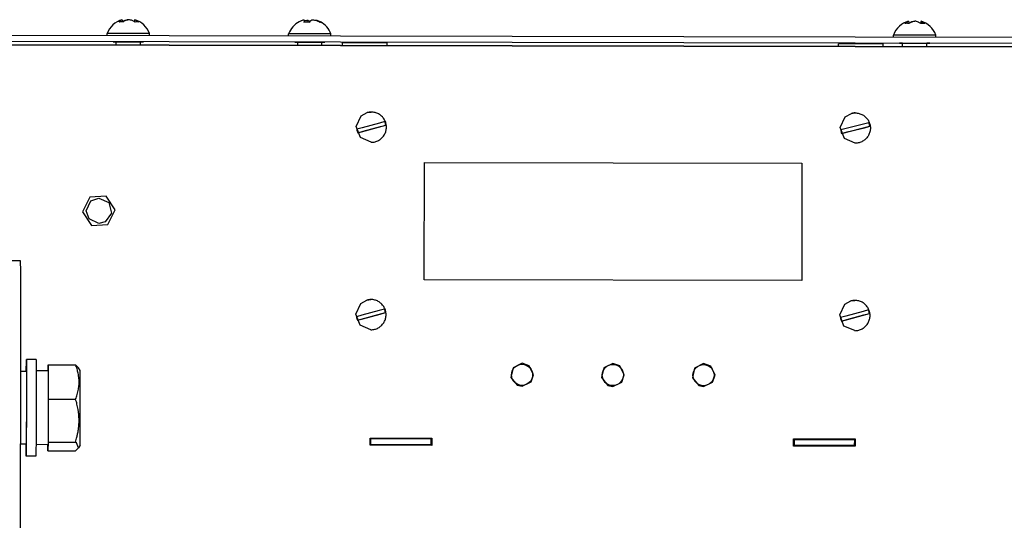
# Model space of a CAD drawing. Units: millimetres. Extents: x 0 to 420, y 0 to 297.
# Drawn here: x 278 to 343, y 105 to 138 of the extents above; entities that cross this region are included whole.
import ezdxf

# ---------------------------------------------------------------- set-up
doc = ezdxf.new("R2010")
doc.units = ezdxf.units.MM
doc.linetypes.add('K5LT_BASIC', pattern=[0])
doc.layers.add('Системный слой', color=7, linetype='Continuous')

# ---------------------------------------------------------------- blocks, each defined once
blk = doc.blocks.new('U1556')
at = {"layer": 'Системный слой', "color": 5, "linetype": 'K5LT_BASIC', "lineweight": 30, "true_color": 0x0000ff}
for p, q in [((300.548, 119.582), (300.947, 119.798)), ((300.947, 119.798), (301.211, 119.834)), ((300.212, 118.874), (300.548, 119.582)), ((300.49, 118.141), (300.212, 118.874)), ((301.211, 117.834), (300.49, 118.141))]:
    blk.add_line(p, q, dxfattribs=at)
blk = doc.blocks.new('U1570')
at = {"layer": 'Системный слой', "color": 5, "linetype": 'K5LT_BASIC', "lineweight": 30, "true_color": 0x0000ff}
for p, q in [((305.235, 110.226), (301.778, 110.233)), ((332.578, 110.176), (329.155, 110.182))]:
    blk.add_line(p, q, dxfattribs=at)
blk = doc.blocks.new('U1571')
at = {"layer": 'Системный слой', "color": 5, "linetype": 'K5LT_BASIC', "lineweight": 30, "true_color": 0x0000ff}
for p, q in [((329.155, 110.182), (330.028, 110.18)), ((330.028, 110.18), (329.155, 110.182))]:
    blk.add_line(p, q, dxfattribs=at)
blk = doc.blocks.new('U1572')
at = {"layer": 'Системный слой', "color": 5, "linetype": 'K5LT_BASIC', "lineweight": 30, "true_color": 0x0000ff}
for p, q in [((304.348, 110.228), (305.235, 110.226)), ((305.235, 110.226), (304.348, 110.228)), ((304.348, 110.228), (304.348, 110.228))]:
    blk.add_line(p, q, dxfattribs=at)
blk = doc.blocks.new('U1581')
at = {"layer": 'Системный слой', "color": 5, "linetype": 'K5LT_BASIC', "lineweight": 30, "true_color": 0x0000ff}
for p, q in [((332.212, 118.815), (332.548, 119.523)), ((332.548, 119.523), (332.947, 119.739)), ((332.947, 119.739), (333.211, 119.775)), ((332.49, 118.082), (332.212, 118.815)), ((333.211, 117.775), (332.49, 118.082))]:
    blk.add_line(p, q, dxfattribs=at)
blk = doc.blocks.new('U1582')
at = {"layer": 'Системный слой', "color": 5, "linetype": 'K5LT_BASIC', "lineweight": 30, "true_color": 0x0000ff}
for p, q in [((332.991, 132.145), (333.234, 132.175)), ((332.235, 131.215), (332.571, 131.923)), ((332.571, 131.923), (332.991, 132.145)), ((332.513, 130.482), (332.235, 131.215)), ((333.234, 130.175), (332.513, 130.482))]:
    blk.add_line(p, q, dxfattribs=at)
blk = doc.blocks.new('U1587')
at = {"layer": 'Системный слой', "color": 5, "linetype": 'K5LT_BASIC', "lineweight": 30, "true_color": 0x0000ff}
for p, q in [((300.571, 131.982), (300.97, 132.198)), ((300.97, 132.198), (301.234, 132.234)), ((300.235, 131.274), (300.571, 131.982)), ((300.513, 130.541), (300.235, 131.274)), ((301.234, 130.234), (300.513, 130.541))]:
    blk.add_line(p, q, dxfattribs=at)
blk = doc.blocks.new('U1588')
at = {"layer": 'Системный слой', "color": 5, "linetype": 'K5LT_BASIC', "lineweight": 30, "true_color": 0x0000ff}
for p, q in [((278.424, 115.076), (278.428, 115.808)), ((278.428, 115.808), (278.429, 115.876)), ((278.429, 115.876), (278.431, 115.561)), ((278.431, 115.561), (278.431, 114.619)), ((278.431, 114.619), (278.429, 112.928)), ((278.429, 112.928), (278.424, 110.598)), ((278.415, 109.791), (278.415, 110.276)), ((278.424, 110.598), (278.419, 109.628)), ((278.417, 109.476), (278.415, 109.791)), ((278.419, 109.628), (278.417, 109.476))]:
    blk.add_line(p, q, dxfattribs=at)
blk = doc.blocks.new('U1589')
at = {"layer": 'Системный слой', "color": 5, "linetype": 'K5LT_BASIC', "lineweight": 30, "true_color": 0x0000ff}
for p, q in [((279.069, 115.875), (279.071, 115.56)), ((279.071, 115.56), (279.071, 114.618)), ((279.071, 114.618), (279.069, 112.926)), ((279.069, 112.926), (279.064, 110.597)), ((279.064, 110.597), (279.059, 109.627)), ((279.059, 109.627), (279.057, 109.475))]:
    blk.add_line(p, q, dxfattribs=at)
blk = doc.blocks.new('U1602')
at = {"layer": 'Системный слой', "color": 5, "linetype": 'K5LT_BASIC', "lineweight": 30, "true_color": 0x0000ff}
for p, q in [((278.427, 115.076), (278.429, 114.763)), ((278.429, 114.763), (278.429, 113.828)), ((278.429, 113.828), (278.426, 112.094)), ((278.426, 112.094), (278.422, 110.618)), ((278.422, 110.618), (278.419, 110.276))]:
    blk.add_line(p, q, dxfattribs=at)
blk = doc.blocks.new('U1628')
at = {"layer": 'Системный слой', "color": 5, "linetype": 'K5LT_BASIC', "lineweight": 30, "true_color": 0x0000ff}
for p, q in [((279.868, 115.113), (279.869, 114.8)), ((279.869, 114.8), (279.869, 113.865)), ((279.869, 113.865), (279.866, 112.134)), ((279.866, 112.134), (279.862, 110.609)), ((279.862, 110.609), (279.859, 110.233)), ((279.859, 110.233), (279.859, 110.233))]:
    blk.add_line(p, q, dxfattribs=at)
blk = doc.blocks.new('U1635')
at = {"layer": 'Системный слой', "color": 5, "linetype": 'K5LT_BASIC', "lineweight": 30, "true_color": 0x0000ff}
for p, q in [((281.989, 114.746), (281.988, 115.139)), ((281.988, 115.139), (281.988, 115.139)), ((281.988, 113.192), (281.989, 114.746)), ((281.985, 111.456), (281.988, 113.192)), ((281.981, 110.516), (281.985, 111.456)), ((281.978, 110.199), (281.981, 110.516))]:
    blk.add_line(p, q, dxfattribs=at)
blk = doc.blocks.new('U1636')
at = {"layer": 'Системный слой', "color": 5, "linetype": 'K5LT_BASIC', "lineweight": 30, "true_color": 0x0000ff}
for p, q in [((281.74, 110.36), (281.675, 110.406)), ((281.876, 110.022), (281.74, 110.36)), ((281.669, 109.83), (281.876, 110.022))]:
    blk.add_line(p, q, dxfattribs=at)
blk = doc.blocks.new('U1639')
at = {"layer": 'Системный слой', "color": 5, "linetype": 'K5LT_BASIC', "lineweight": 30, "true_color": 0x0000ff}
blk.add_line((285.602, 138.338), (285.712, 138.285), dxfattribs=at)
blk.add_arc((285.486, 137.958), 0.398, 73.04321, 75.16881, dxfattribs=at)
blk = doc.blocks.new('U1667')
at = {"layer": 'Системный слой', "color": 5, "linetype": 'K5LT_BASIC', "lineweight": 30, "true_color": 0x0000ff}
for p, q in [((336.189, 137.329), (335.769, 137.329)), ((338.569, 137.324), (336.189, 137.329))]:
    blk.add_line(p, q, dxfattribs=at)
blk = doc.blocks.new('U1668')
at = {"layer": 'Системный слой', "color": 5, "linetype": 'K5LT_BASIC', "lineweight": 30, "true_color": 0x0000ff}
for p, q in [((337.589, 138.246), (337.591, 138.245)), ((337.591, 138.245), (337.702, 138.189))]:
    blk.add_line(p, q, dxfattribs=at)
blk = doc.blocks.new('U1736')
at = {"layer": 'Системный слой', "color": 5, "linetype": 'K5LT_BASIC', "lineweight": 30, "true_color": 0x0000ff}
for p, q in [((282.384, 125.709), (282.69, 126.355)), ((282.69, 126.355), (283.224, 126.547)), ((283.224, 126.547), (283.872, 126.242)), ((282.577, 125.172), (282.384, 125.709)), ((283.872, 126.242), (284.049, 125.549)), ((283.224, 124.867), (282.577, 125.172)), ((284.049, 125.549), (283.628, 124.971)), ((283.628, 124.971), (283.224, 124.867))]:
    blk.add_line(p, q, dxfattribs=at)
blk = doc.blocks.new('U1737')
at = {"layer": 'Системный слой', "color": 5, "linetype": 'K5LT_BASIC', "lineweight": 30, "true_color": 0x0000ff}
for p, q in [((322.608, 115.304), (322.465, 114.657)), ((323.204, 115.593), (322.608, 115.304)), ((323.676, 115.429), (323.204, 115.593)), ((323.964, 114.832), (323.676, 115.429)), ((322.465, 114.657), (322.884, 114.144)), ((323.8, 114.362), (323.964, 114.832)), ((322.884, 114.144), (323.204, 114.073)), ((323.204, 114.073), (323.8, 114.362))]:
    blk.add_line(p, q, dxfattribs=at)
blk = doc.blocks.new('U1738')
at = {"layer": 'Системный слой', "color": 5, "linetype": 'K5LT_BASIC', "lineweight": 30, "true_color": 0x0000ff}
for p, q in [((317.676, 115.44), (317.204, 115.604)), ((317.963, 114.843), (317.676, 115.44)), ((317.8, 114.374), (317.963, 114.843)), ((317.204, 114.084), (317.8, 114.374))]:
    blk.add_line(p, q, dxfattribs=at)
blk = doc.blocks.new('U1739')
at = {"layer": 'Системный слой', "color": 5, "linetype": 'K5LT_BASIC', "lineweight": 30, "true_color": 0x0000ff}
for p, q in [((310.608, 115.327), (310.465, 114.68)), ((311.204, 115.615), (310.608, 115.327)), ((311.676, 115.451), (311.204, 115.615)), ((311.964, 114.854), (311.676, 115.451)), ((310.465, 114.68), (310.884, 114.166)), ((311.8, 114.384), (311.964, 114.854)), ((310.884, 114.166), (311.204, 114.095)), ((311.204, 114.095), (311.8, 114.384))]:
    blk.add_line(p, q, dxfattribs=at)
blk = doc.blocks.new('U1740')
at = {"layer": 'Системный слой', "color": 5, "linetype": 'K5LT_BASIC', "lineweight": 30, "true_color": 0x0000ff}
for p, q in [((311.676, 115.451), (311.204, 115.615)), ((311.963, 114.854), (311.676, 115.451)), ((311.8, 114.385), (311.963, 114.854)), ((311.204, 114.095), (311.8, 114.385))]:
    blk.add_line(p, q, dxfattribs=at)
blk = doc.blocks.new('U1741')
at = {"layer": 'Системный слой', "color": 5, "linetype": 'K5LT_BASIC', "lineweight": 30, "true_color": 0x0000ff}
for p, q in [((323.676, 115.429), (323.204, 115.593)), ((323.963, 114.832), (323.676, 115.429)), ((323.8, 114.363), (323.963, 114.832)), ((323.204, 114.073), (323.8, 114.363))]:
    blk.add_line(p, q, dxfattribs=at)
blk = doc.blocks.new('U1742')
at = {"layer": 'Системный слой', "color": 5, "linetype": 'K5LT_BASIC', "lineweight": 30, "true_color": 0x0000ff}
for p, q in [((316.608, 115.315), (316.465, 114.669)), ((317.204, 115.604), (316.608, 115.315)), ((317.676, 115.44), (317.204, 115.604)), ((317.964, 114.843), (317.676, 115.44)), ((316.465, 114.669), (316.884, 114.155)), ((317.8, 114.373), (317.964, 114.843)), ((316.884, 114.155), (317.204, 114.084)), ((317.204, 114.084), (317.8, 114.373))]:
    blk.add_line(p, q, dxfattribs=at)
blk = doc.blocks.new('U1789')
at = {"layer": 'Системный слой', "color": 5, "linetype": 'K5LT_BASIC', "lineweight": 30, "true_color": 0x0000ff}
for p, q in [((297.747, 138.263), (297.867, 138.206)), ((297.867, 138.206), (297.939, 138.165))]:
    blk.add_line(p, q, dxfattribs=at)
blk = doc.blocks.new('U1802')
at = {"layer": 'Системный слой', "color": 5, "linetype": 'K5LT_BASIC', "lineweight": 30, "true_color": 0x0000ff}
for p, q in [((296.368, 136.862), (296.168, 136.863)), ((296.168, 136.863), (298.168, 136.859)), ((298.168, 136.859), (297.968, 136.859))]:
    blk.add_line(p, q, dxfattribs=at)
blk = doc.blocks.new('U1804')
at = {"layer": 'Системный слой', "color": 5, "linetype": 'K5LT_BASIC', "lineweight": 30, "true_color": 0x0000ff}
for p, q in [((284.368, 136.884), (284.168, 136.885)), ((284.168, 136.885), (286.168, 136.881)), ((286.168, 136.881), (285.968, 136.881))]:
    blk.add_line(p, q, dxfattribs=at)
blk = doc.blocks.new('U1806')
at = {"layer": 'Системный слой', "color": 5, "linetype": 'K5LT_BASIC', "lineweight": 30, "true_color": 0x0000ff}
for p, q in [((336.368, 136.788), (336.168, 136.789)), ((336.168, 136.789), (338.168, 136.785)), ((338.168, 136.785), (337.968, 136.785))]:
    blk.add_line(p, q, dxfattribs=at)

msp = doc.modelspace()

# ---------------------------------------------------------------- linework, layer by layer
at = {"layer": 'Системный слой', "color": 5, "linetype": 'K5LT_BASIC', "lineweight": 30, "true_color": 0x0000ff}
for p, q in [((284.6559, 138.2872), (284.6934, 138.1998)), ((284.7532, 138.3438), (284.8036, 138.1914)), ((284.793, 138.2235), (284.9075, 138.2868)), ((284.9075, 138.2868), (284.9143, 138.2554)), ((285.1464, 138.3431), (285.1465, 138.3347)), ((285.5881, 138.3423), (285.5478, 138.2221)), ((285.7122, 138.2853), (285.6714, 138.196)), ((296.5944, 138.2651), (296.4735, 138.209)), ((296.8026, 138.3215), (296.8456, 138.1739)), ((296.8113, 138.2915), (296.972, 138.3212)), ((296.8154, 138.2647), (296.8424, 138.1737)), ((296.972, 138.3212), (296.9946, 138.1768)), ((297.1241, 138.2642), (297.1276, 138.1681)), ((297.1241, 138.2642), (297.1704, 138.2077)), ((297.5386, 138.3202), (297.5297, 138.2902)), ((297.7466, 138.263), (297.7257, 138.22)), ((336.6436, 138.191), (336.6823, 138.1031)), ((336.7523, 138.2476), (336.7501, 138.247)), ((336.7523, 138.2476), (336.8, 138.1036)), ((336.7976, 138.1108), (336.9324, 138.1905)), ((336.9324, 138.1905), (336.9334, 138.1856)), ((337.1663, 138.2469), (337.1705, 138.2462)), ((337.1663, 138.2469), (337.1663, 138.2456)), ((337.5886, 138.2461), (337.5428, 138.1095)), ((337.7016, 138.1891), (337.6622, 138.1009)), ((406.6913, 137.0581), (227.6519, 137.3893)), ((283.7687, 137.2855), (283.7689, 137.4255)), ((286.5689, 137.4203), (283.7689, 137.4255)), ((286.5687, 137.2803), (286.5689, 137.4203)), ((295.7686, 137.2633), (295.7689, 137.4033)), ((298.5689, 137.3981), (295.7689, 137.4033)), ((298.5686, 137.2581), (298.5689, 137.3981)), ((407.6424, 136.437), (226.8431, 136.7714)), ((226.8431, 136.7714), (407.6424, 136.437)), ((406.6906, 136.6581), (227.6512, 136.9893)), ((284.3675, 136.665), (284.3679, 136.8844)), ((285.9675, 136.662), (285.9679, 136.8814)), ((296.3675, 136.6428), (296.3679, 136.8622)), ((297.9675, 136.6398), (297.9679, 136.8593)), ((299.3296, 136.6373), (299.33, 136.8173)), ((302.29, 136.8118), (299.33, 136.8173)), ((302.2896, 136.6318), (302.29, 136.8118)), ((332.1295, 136.5766), (332.1299, 136.7566)), ((335.0899, 136.7511), (332.1299, 136.7566)), ((335.0895, 136.5712), (335.0899, 136.7511)), ((335.7685, 137.1893), (335.7687, 137.3293)), ((336.3673, 136.5688), (336.3677, 136.7882)), ((337.9673, 136.5658), (337.9677, 136.7853)), ((338.5685, 137.1841), (338.5687, 137.3241)), ((301.2348, 132.2338), (301.2344, 132.2338)), ((333.2347, 132.1746), (333.2343, 132.1746)), ((302.1284, 131.6029), (301.7708, 131.5048)), ((334.1363, 131.5239), (333.7766, 131.4338)), ((300.6368, 131.1942), (300.2783, 131.0961)), ((300.3417, 130.8647), (302.1918, 131.3714)), ((300.3417, 130.8647), (300.7002, 130.9628)), ((300.6011, 130.9357), (300.6011, 130.9356)), ((301.7708, 131.5048), (300.6368, 131.1942)), ((300.6986, 130.9624), (300.6986, 130.9623)), ((300.7002, 130.9628), (301.8342, 131.2734)), ((300.8928, 131.0155), (300.8928, 131.0156)), ((301.8302, 131.2723), (301.8302, 131.2724)), ((301.8342, 131.2734), (302.1918, 131.3714)), ((301.9306, 131.2998), (301.9306, 131.2999)), ((332.636, 131.1482), (332.2754, 131.0581)), ((332.3337, 130.8253), (334.1945, 131.2911)), ((332.3337, 130.8253), (332.6943, 130.9154)), ((332.5945, 130.8906), (332.5946, 130.8905)), ((333.7766, 131.4338), (332.636, 131.1482)), ((332.6926, 130.9151), (332.6926, 130.915)), ((332.6943, 130.9154), (333.8349, 131.2009)), ((333.8308, 131.1999), (333.8308, 131.2)), ((333.8349, 131.2009), (334.1945, 131.2911)), ((333.9317, 131.2252), (333.9317, 131.2253)), ((301.2348, 130.2338), (301.2344, 130.2338)), ((333.2347, 130.1746), (333.2343, 130.1746)), ((304.7358, 121.1473), (304.7501, 128.9073)), ((304.7501, 128.9073), (329.71, 128.8611)), ((304.7501, 128.9073), (329.7093, 128.8611)), ((329.7093, 128.8611), (329.6949, 121.1011)), ((329.71, 128.8611), (329.6957, 121.1011)), ((329.7093, 128.8611), (329.71, 128.8611)), ((282.6239, 126.6114), (282.1409, 125.6394)), ((283.7072, 126.6791), (282.6239, 126.6114)), ((284.3075, 125.7748), (283.7072, 126.6791)), ((283.8245, 124.8028), (284.3075, 125.7748)), ((282.1409, 125.6394), (282.7412, 124.7351)), ((282.7412, 124.7351), (283.8245, 124.8028)), ((278.0445, 122.3941), (276.8445, 122.3963)), ((278.0466, 122.3365), (278.0445, 122.3941)), ((329.6957, 121.1011), (304.7358, 121.1473)), ((301.2119, 119.8338), (301.2115, 119.8338)), ((302.1055, 119.2029), (301.7479, 119.1049)), ((333.2118, 119.7746), (333.2114, 119.7746)), ((334.1054, 119.1437), (333.7478, 119.0457)), ((300.6139, 118.7942), (300.2554, 118.6962)), ((300.3188, 118.4647), (302.1689, 118.9715)), ((300.3188, 118.4647), (300.6773, 118.5628)), ((300.5781, 118.5357), (300.5782, 118.5356)), ((301.7479, 119.1049), (300.6139, 118.7942)), ((300.6756, 118.5624), (300.6757, 118.5623)), ((300.6773, 118.5628), (301.8113, 118.8734)), ((301.8073, 118.8723), (301.8073, 118.8724)), ((301.8113, 118.8734), (302.1689, 118.9715)), ((301.9076, 118.8998), (301.9076, 118.8999)), ((332.6138, 118.7351), (332.2553, 118.637)), ((332.3187, 118.4055), (334.1688, 118.9123)), ((332.3187, 118.4055), (332.6772, 118.5036)), ((333.7478, 119.0457), (332.6138, 118.7351)), ((332.6755, 118.5032), (332.6756, 118.5031)), ((332.6772, 118.5036), (333.8112, 118.8142)), ((333.8072, 118.8131), (333.8072, 118.8132)), ((333.8112, 118.8142), (334.1688, 118.9123)), ((333.9075, 118.8406), (333.9075, 118.8407)), ((332.578, 118.4765), (332.5781, 118.4764)), ((301.2119, 117.8338), (301.2115, 117.8338)), ((333.2118, 117.7746), (333.2114, 117.7746)), ((279.069, 115.8748), (278.429, 115.876)), ((279.8656, 115.1133), (279.8701, 115.5129)), ((279.8701, 115.5129), (279.8695, 113.2488)), ((279.8701, 115.5129), (281.6828, 115.5095)), ((281.6828, 115.5095), (281.8836, 115.3204)), ((281.9876, 115.1394), (281.8836, 115.3204)), ((278.4275, 115.076), (278.0597, 115.0767)), ((279.8675, 115.1133), (279.0714, 115.1148)), ((279.8695, 113.2488), (279.8625, 110.4093)), ((279.8695, 113.2488), (281.6823, 113.2455)), ((278.4186, 110.276), (278.0509, 110.2767)), ((279.8585, 110.2333), (279.0624, 110.2348)), ((279.8625, 110.4093), (279.856, 109.8338)), ((279.856, 109.8338), (279.8561, 110.2333)), ((279.8625, 110.4093), (281.6752, 110.4059)), ((281.9785, 110.1994), (281.8757, 110.0221)), ((301.1555, 110.1939), (301.1564, 110.6739)), ((305.2355, 110.1864), (301.1555, 110.1939)), ((301.1564, 110.6739), (305.2364, 110.6664)), ((301.1564, 110.6739), (305.2356, 110.6664)), ((301.1795, 110.2338), (301.1802, 110.6338)), ((301.1795, 110.2338), (301.1956, 110.2338)), ((301.7783, 110.2327), (301.1795, 110.2338)), ((301.1802, 110.6338), (301.1963, 110.6338)), ((301.1956, 110.2338), (301.1963, 110.6338)), ((301.1956, 110.2338), (305.1956, 110.2264)), ((301.1963, 110.6338), (305.1963, 110.6264)), ((304.3118, 110.2281), (304.1954, 110.2283)), ((304.1954, 110.2283), (305.0718, 110.2266)), ((305.2348, 110.2263), (304.3118, 110.2281)), ((304.3509, 110.628), (304.351, 110.668)), ((305.0718, 110.2266), (305.2348, 110.2263)), ((305.1931, 110.2264), (305.2348, 110.2264)), ((305.1956, 110.2264), (305.1931, 110.2264)), ((305.1956, 110.2264), (305.1963, 110.6264)), ((305.1963, 110.6264), (305.2356, 110.6264)), ((305.2356, 110.6664), (305.2348, 110.1864)), ((305.2364, 110.6664), (305.2355, 110.1864)), ((305.2356, 110.6664), (305.2364, 110.6664)), ((329.1554, 110.1421), (329.1563, 110.6221)), ((333.2354, 110.1346), (329.1554, 110.1421)), ((329.1555, 110.1821), (329.193, 110.182)), ((329.1555, 110.1821), (329.3489, 110.1817)), ((330.0373, 110.1805), (329.1555, 110.1821)), ((329.1562, 110.5821), (329.1938, 110.582)), ((329.1563, 110.6221), (333.2355, 110.6146)), ((329.1563, 110.6221), (333.2363, 110.6146)), ((329.1938, 110.582), (329.193, 110.182)), ((329.193, 110.182), (329.1955, 110.182)), ((329.1938, 110.582), (329.1962, 110.582)), ((329.1955, 110.182), (329.1962, 110.582)), ((329.1955, 110.182), (333.1955, 110.1746)), ((329.1962, 110.582), (333.1962, 110.5746)), ((329.3489, 110.1817), (330.1981, 110.1802)), ((330.0268, 110.5805), (330.0269, 110.6205)), ((330.1981, 110.1802), (330.0373, 110.1805)), ((333.1793, 110.1746), (332.5782, 110.1757)), ((333.1955, 110.1746), (333.1793, 110.1746)), ((333.1955, 110.1746), (333.1962, 110.5746)), ((333.2355, 110.6146), (333.2347, 110.1346)), ((333.2363, 110.6146), (333.2354, 110.1346)), ((333.2355, 110.6146), (333.2363, 110.6146)), ((279.0571, 109.4748), (278.4171, 109.476)), ((279.856, 109.8338), (281.6687, 109.8305))]:
    msp.add_line(p, q, dxfattribs=at)
for centre, radius, start, end in [((285.168, 136.9129), 1.49, 106.729067, 159.87805), ((284.8535, 137.9592), 0.3975, 104.619837, 106.745429), ((284.9616, 137.1543), 1.203, 79.991303, 81.167232), ((285.168, 136.9129), 1.49, 19.909969, 73.058952), ((297.1679, 136.8907), 1.49, 117.777098, 159.87805), ((297.1679, 136.8907), 1.49, 19.909969, 62.01092), ((337.1678, 136.8167), 1.49, 106.277429, 159.87805), ((337.1678, 136.8167), 1.49, 19.909969, 73.51059)]:
    msp.add_arc(centre, radius, start, end, dxfattribs=at)
for centre, major_axis, ratio, start_param, end_param in [((285.191, 136.9183), (-0.3383, 1.4507), 0.6548683, 0.2171761, 0.3710319), ((285.2239, 136.9699), (-1.0611, 1.041), 0.6175929, -0.6932982, -0.4337245), ((285.145, 136.9184), (0.3437, 1.4495), 0.6548695, 0.5227563, 0.6766121), ((285.1884, 136.9183), (-0.3778, 1.441), 0.7356775, -0.7157674, -0.5619116), ((285.1054, 136.9701), (1.003, 1.0972), 0.5497557, 0.3343947, 0.5939683), ((285.1475, 136.9184), (0.3831, 1.4396), 0.7356763, -0.3318756, -0.1780198), ((297.1974, 136.8961), (-0.2659, 1.4657), 0.2821461, 0.3182891, 0.4721449), ((297.1921, 136.9478), (-1.3689, 0.5795), 0.7921798, -1.2119782, -0.9524046), ((297.1385, 136.8962), (0.2713, 1.4648), 0.2821473, 0.421645, 0.5755008), ((297.1768, 136.8961), (-0.7763, 1.2714), 0.9436462, -1.0483346, -0.8944788), ((297.0876, 136.948), (0.8628, 1.2105), 0.2368604, 0.0368225, 0.2963961), ((337.1898, 136.8221), (-0.3531, 1.4472), 0.6895369, 0.2019549, 0.3558106), ((337.2267, 136.8737), (-1.0339, 1.0681), 0.5904016, -0.5208288, -0.391042), ((337.2267, 136.8737), (-1.0339, 1.0681), 0.5904016, -0.6506157, -0.5208288), ((337.1459, 136.8222), (0.3585, 1.4459), 0.6895381, 0.5379772, 0.6918329), ((337.1893, 136.8221), (-0.3598, 1.4456), 0.7032871, -0.6984656, -0.5446098), ((337.108, 136.8739), (1.0273, 1.0744), 0.5788595, 0.3741707, 0.6337443), ((337.1463, 136.8222), (0.3652, 1.4442), 0.7032859, -0.3491779, -0.1953221), ((301.2348, 131.2338), (0, 1), 0.9999983, 0, 0.2673504), ((333.2347, 131.1746), (0, 1), 0.9999983, 0, 0.245286), ((301.2351, 131.2338), (0, 0.9666), 0.9999983, -1.4279127, -1.1789791), ((333.235, 131.1746), (0, 0.9666), 0.9999983, -1.4499772, -1.2010435), ((301.2351, 131.2338), (0, -0.9666), 0.9999983, -1.4279127, -1.1789791), ((333.235, 131.1746), (0, -0.9666), 0.9999983, -1.4499772, -1.2010435), ((277.9835, 91.2863), (0.0577, 31.1999), 0.0018499, -0.5412948, -0.0980079), ((301.2119, 118.8338), (0, 1), 0.9999983, 0, 0.2673504), ((301.2122, 118.8338), (0, 0.9666), 0.9999983, -1.4279127, -1.1789791), ((333.2118, 118.7746), (0, 1), 0.9999983, 0, 0.2673504), ((333.212, 118.7746), (0, 0.9666), 0.9999983, -1.4279127, -1.1789791), ((301.2122, 118.8338), (0, -0.9666), 0.9999983, -1.4279127, -1.1789791), ((333.212, 118.7746), (0, -0.9666), 0.9999983, -1.4279127, -1.1789791), ((278.0566, 115.969), (0.0044, 2.4), 0.0018499, -1.3524667, -0.5412948), ((278.023, 112.6767), (0.0326, 17.6), 0.0018499, -2.221832, -1.3524667)]:
    msp.add_ellipse(centre, major_axis=major_axis, ratio=ratio, start_param=start_param, end_param=end_param, dxfattribs=at)
for centre in [(311.2024, 114.8553), (317.2023, 114.8442), (323.2023, 114.8331)]:
    msp.add_ellipse(centre, major_axis=(0, 0.7), ratio=0.9999983, dxfattribs=at)
for points in [[(284.6559, 138.2872), (284.6855, 138.3133), (284.7182, 138.3323), (284.7532, 138.3438)], [(284.9075, 138.2868), (284.9863, 138.3128), (285.0663, 138.3317), (285.1464, 138.3431)], [(285.4336, 138.2858), (285.3548, 138.3121), (285.2749, 138.3313), (285.1949, 138.343)], [(296.8154, 138.2647), (296.809, 138.2909), (296.8047, 138.31), (296.8026, 138.3215)], [(297.6265, 138.2632), (297.5427, 138.2896), (297.4565, 138.3087), (297.3692, 138.3205)], [(336.6436, 138.191), (336.6771, 138.2172), (336.7135, 138.2361), (336.7523, 138.2476)], [(336.9324, 138.1905), (337.0097, 138.2166), (337.0881, 138.2354), (337.1663, 138.2469)], [(337.4083, 138.1896), (337.3311, 138.216), (337.2528, 138.2351), (337.1746, 138.2468)]]:
    msp.add_open_spline(points, degree=3, dxfattribs=at)
for points, knots in [([(285.1949, 138.343), (285.1326, 138.3336), (285.0572, 138.316), (284.9821, 138.2912), (284.9689, 138.2866)], [0, 0, 0, 0, 4.1190552, 5, 5, 5, 5]), ([(296.8026, 138.3215), (296.7433, 138.3121), (296.6734, 138.2946), (296.6062, 138.2697), (296.5944, 138.2651)], [0, 0, 0, 0, 4.1190552, 5, 5, 5, 5]), ([(296.972, 138.3212), (297.0131, 138.3116), (297.0636, 138.2938), (297.115, 138.2688), (297.1241, 138.2642)], [0, 0, 0, 0, 4.1190552, 5, 5, 5, 5]), ([(297.3692, 138.3205), (297.3281, 138.311), (297.2775, 138.2934), (297.226, 138.2686), (297.2169, 138.264)], [0, 0, 0, 0, 4.1190552, 5, 5, 5, 5]), ([(297.5386, 138.3202), (297.5979, 138.3105), (297.6677, 138.2927), (297.7348, 138.2676), (297.7466, 138.263)], [0, 0, 0, 0, 4.1190552, 5, 5, 5, 5]), ([(337.1746, 138.2468), (337.1106, 138.2374), (337.0332, 138.2199), (336.9564, 138.1951), (336.9428, 138.1905)], [0, 0, 0, 0, 4.1190552, 5, 5, 5, 5]), ([(301.2348, 130.2338), (301.2767, 130.2338), (301.3185, 130.2364), (301.4016, 130.2469), (301.4428, 130.2548), (301.5238, 130.2756), (301.5637, 130.2885), (301.6416, 130.3193), (301.6795, 130.3371), (301.7529, 130.3774), (301.7883, 130.3999), (301.8561, 130.4491), (301.8884, 130.4758), (301.9495, 130.5331), (301.9782, 130.5636), (302.0316, 130.6281), (302.0563, 130.662), (302.1012, 130.7327), (302.1215, 130.7695), (302.1572, 130.8453), (302.1727, 130.8843), (302.1986, 130.9639), (302.2091, 131.0046), (302.2248, 131.0869), (302.2301, 131.1285), (302.2354, 131.2121), (302.2355, 131.2542), (302.2303, 131.3378), (302.225, 131.3794), (302.2094, 131.4617), (302.199, 131.5024), (302.1731, 131.5821), (302.1577, 131.6211), (302.1221, 131.6969), (302.1019, 131.7337), (302.057, 131.8045), (302.0324, 131.8385), (301.979, 131.903), (301.9503, 131.9336), (301.8893, 131.991), (301.857, 132.0177), (301.7893, 132.067), (301.7539, 132.0895), (301.6806, 132.1299), (301.6427, 132.1478), (301.5649, 132.1787), (301.525, 132.1917), (301.4439, 132.2126), (301.4028, 132.2205), (301.3193, 132.2311), (301.2771, 132.2338), (301.2348, 132.2338)], [0, 0, 0, 0, 2.4782231, 2.4782231, 4.956202, 4.956202, 7.434234, 7.434234, 9.9123548, 9.9123548, 12.3905971, 12.3905971, 14.8689931, 14.8689931, 17.3475714, 17.3475714, 19.826359, 19.826359, 22.3066079, 22.3066079, 24.7868566, 24.7868566, 27.2671051, 27.2671051, 29.7473534, 29.7473534, 32.2275936, 32.2275936, 34.7067939, 34.7067939, 37.1870423, 37.1870423, 39.6672907, 39.6672907, 42.1475394, 42.1475394, 44.6277883, 44.6277883, 47.1065781, 47.1065781, 49.5851583, 49.5851583, 52.063556, 52.063556, 54.5417996, 54.5417996, 57.0199215, 57.0199215, 59.4979542, 59.4979542, 62, 62, 62, 62]), ([(333.2347, 132.1746), (333.2765, 132.1746), (333.3184, 132.172), (333.4014, 132.1615), (333.4426, 132.1536), (333.5237, 132.1328), (333.5636, 132.1199), (333.6415, 132.0891), (333.6794, 132.0712), (333.7528, 132.0309), (333.7882, 132.0085), (333.856, 131.9593), (333.8883, 131.9326), (333.9493, 131.8753), (333.9781, 131.8448), (334.0315, 131.7803), (334.0562, 131.7464), (334.1011, 131.6757), (334.1214, 131.6389), (334.1571, 131.5631), (334.1726, 131.5241), (334.1985, 131.4444), (334.209, 131.4038), (334.2247, 131.3215), (334.23, 131.2799), (334.2353, 131.1963), (334.2354, 131.1543), (334.2302, 131.0707), (334.2249, 131.029), (334.2093, 130.9467), (334.1989, 130.906), (334.173, 130.8263), (334.1576, 130.7873), (334.122, 130.7115), (334.1018, 130.6747), (334.0569, 130.6039), (334.0323, 130.5699), (333.9789, 130.5054), (333.9502, 130.4748), (333.8892, 130.4174), (333.8569, 130.3907), (333.7892, 130.3414), (333.7538, 130.3189), (333.6805, 130.2785), (333.6426, 130.2606), (333.5648, 130.2297), (333.5249, 130.2167), (333.4438, 130.1958), (333.4027, 130.1879), (333.3192, 130.1773), (333.277, 130.1746), (333.2347, 130.1746)], [0, 0, 0, 0, 2.5180599, 2.5180599, 5.035951, 5.035951, 7.5538959, 7.5538959, 10.0719312, 10.0719312, 12.5900898, 12.5900898, 15.1084047, 15.1084047, 17.6269047, 17.6269047, 20.1456175, 20.1456175, 22.6658151, 22.6658151, 25.1860124, 25.1860124, 27.7062095, 27.7062095, 30.2264065, 30.2264065, 32.7466034, 32.7466034, 35.2668003, 35.2668003, 37.7869973, 37.7869973, 40.3071944, 40.3071944, 42.8273917, 42.8273917, 45.3475893, 45.3475893, 47.8663039, 47.8663039, 50.3848064, 50.3848064, 52.9031226, 52.9031226, 55.4212831, 55.4212831, 57.9393189, 57.9393189, 60.4572649, 60.4572649, 63, 63, 63, 63]), ([(301.2119, 117.8338), (301.2537, 117.8338), (301.2956, 117.8364), (301.3786, 117.8469), (301.4198, 117.8548), (301.5009, 117.8756), (301.5408, 117.8885), (301.6186, 117.9193), (301.6566, 117.9372), (301.73, 117.9775), (301.7654, 117.9999), (301.8331, 118.0491), (301.8655, 118.0758), (301.9265, 118.1331), (301.9553, 118.1637), (302.0087, 118.2281), (302.0333, 118.2621), (302.0783, 118.3327), (302.0985, 118.3695), (302.1343, 118.4453), (302.1497, 118.4843), (302.1757, 118.564), (302.1861, 118.6046), (302.2019, 118.6869), (302.2072, 118.7285), (302.2125, 118.8122), (302.2125, 118.8542), (302.2073, 118.9378), (302.2021, 118.9794), (302.1864, 119.0617), (302.176, 119.1024), (302.1502, 119.1821), (302.1348, 119.2211), (302.0991, 119.2969), (302.0789, 119.3337), (302.0341, 119.4045), (302.0094, 119.4385), (301.9561, 119.5031), (301.9274, 119.5336), (301.8664, 119.591), (301.8341, 119.6178), (301.7664, 119.667), (301.731, 119.6895), (301.6577, 119.7299), (301.6197, 119.7478), (301.5419, 119.7787), (301.5021, 119.7917), (301.421, 119.8126), (301.3798, 119.8205), (301.2964, 119.8311), (301.2541, 119.8338), (301.2119, 119.8338)], [0, 0, 0, 0, 2.4782231, 2.4782231, 4.956202, 4.956202, 7.434234, 7.434234, 9.9123548, 9.9123548, 12.3905971, 12.3905971, 14.8689931, 14.8689931, 17.3475714, 17.3475714, 19.826359, 19.826359, 22.3066079, 22.3066079, 24.7868566, 24.7868566, 27.2671051, 27.2671051, 29.7473534, 29.7473534, 32.2275936, 32.2275936, 34.7067939, 34.7067939, 37.1870423, 37.1870423, 39.6672907, 39.6672907, 42.1475394, 42.1475394, 44.6277883, 44.6277883, 47.1065781, 47.1065781, 49.5851583, 49.5851583, 52.063556, 52.063556, 54.5417996, 54.5417996, 57.0199215, 57.0199215, 59.4979542, 59.4979542, 62, 62, 62, 62]), ([(333.2118, 117.7746), (333.2536, 117.7746), (333.2955, 117.7772), (333.3785, 117.7877), (333.4197, 117.7956), (333.5008, 117.8164), (333.5407, 117.8293), (333.6185, 117.8601), (333.6565, 117.878), (333.7298, 117.9183), (333.7653, 117.9407), (333.833, 117.9899), (333.8653, 118.0166), (333.9264, 118.0739), (333.9551, 118.1045), (334.0086, 118.1689), (334.0332, 118.2029), (334.0782, 118.2735), (334.0984, 118.3103), (334.1341, 118.3861), (334.1496, 118.4251), (334.1756, 118.5048), (334.186, 118.5454), (334.2018, 118.6277), (334.2071, 118.6693), (334.2124, 118.753), (334.2124, 118.795), (334.2072, 118.8786), (334.202, 118.9202), (334.1863, 119.0025), (334.1759, 119.0432), (334.1501, 119.1229), (334.1347, 119.1619), (334.099, 119.2378), (334.0788, 119.2745), (334.034, 119.3453), (334.0093, 119.3793), (333.956, 119.4439), (333.9273, 119.4745), (333.8663, 119.5318), (333.834, 119.5586), (333.7663, 119.6078), (333.7309, 119.6303), (333.6576, 119.6707), (333.6196, 119.6886), (333.5418, 119.7195), (333.5019, 119.7325), (333.4209, 119.7534), (333.3797, 119.7613), (333.2963, 119.7719), (333.254, 119.7746), (333.2118, 119.7746)], [0, 0, 0, 0, 2.4782231, 2.4782231, 4.956202, 4.956202, 7.434234, 7.434234, 9.9123548, 9.9123548, 12.3905971, 12.3905971, 14.8689931, 14.8689931, 17.3475714, 17.3475714, 19.826359, 19.826359, 22.3066079, 22.3066079, 24.7868566, 24.7868566, 27.2671051, 27.2671051, 29.7473534, 29.7473534, 32.2275936, 32.2275936, 34.7067939, 34.7067939, 37.1870423, 37.1870423, 39.6672907, 39.6672907, 42.1475394, 42.1475394, 44.6277883, 44.6277883, 47.1065781, 47.1065781, 49.5851583, 49.5851583, 52.063556, 52.063556, 54.5417996, 54.5417996, 57.0199215, 57.0199215, 59.4979542, 59.4979542, 62, 62, 62, 62]), ([(281.6823, 113.2455), (281.7205, 113.3451), (281.777, 113.5088), (281.8364, 113.7288), (281.8724, 113.8999), (281.8958, 114.0541), (281.9099, 114.2002), (281.9156, 114.338), (281.9142, 114.47), (281.9052, 114.6165), (281.8857, 114.7782), (281.8457, 114.9933), (281.7807, 115.2376), (281.7168, 115.4205), (281.6828, 115.5095)], [0, 0, 0, 0, 2.0319395, 3.3116335, 4.3966445, 5.4235888, 6.3505892, 7.2627125, 8.1217438, 8.9347975, 10.1311796, 11.301719, 13.1836511, 15, 15, 15, 15]), ([(281.6752, 110.4059), (281.7092, 110.5162), (281.7605, 110.6988), (281.8235, 110.9741), (281.8643, 111.2036), (281.8911, 111.4202), (281.9056, 111.6034), (281.9117, 111.7763), (281.9106, 111.9419), (281.9021, 112.1255), (281.8831, 112.3284), (281.8436, 112.5981), (281.7793, 112.9044), (281.7161, 113.1338), (281.6823, 113.2455)], [0, 0, 0, 0, 1.7929207, 2.9468102, 4.3966445, 5.4235888, 6.3505892, 7.2627125, 8.1217438, 8.9347975, 10.1311796, 11.301719, 13.1836511, 15, 15, 15, 15])]:
    msp.add_open_spline(points, degree=3, knots=knots, dxfattribs=at)

# ---------------------------------------------------------------- block references
at = {"layer": 'Системный слой'}
for name in ['U1639', 'U1789', 'U1668', 'U1804', 'U1802', 'U1667', 'U1806', 'U1587', 'U1582', 'U1736', 'U1556', 'U1581', 'U1588', 'U1589', 'U1739', 'U1740', 'U1742', 'U1738', 'U1737', 'U1741', 'U1602', 'U1628', 'U1635', 'U1636', 'U1570', 'U1572', 'U1571']:
    msp.add_blockref(name, (0, 0), dxfattribs=at)

doc.saveas('drawing.dxf')
